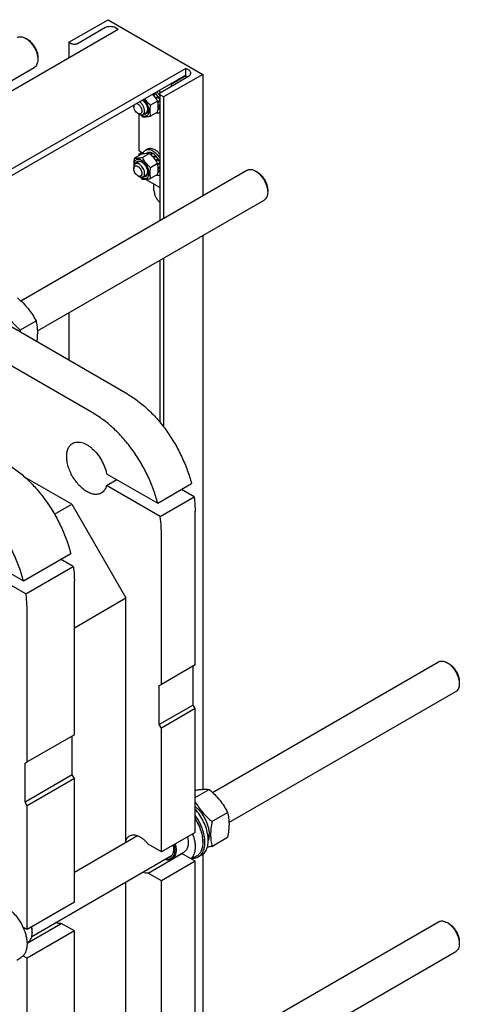
# Model space of a CAD drawing. Units: millimetres. Extents: x 0 to 6269, y -4 to 4433.
# Drawn here: x 5157 to 5617, y 2539 to 3569 of the extents above; entities that cross this region are included whole.
import ezdxf

# ---------------------------------------------------------------- set-up
doc = ezdxf.new("R2010")
doc.units = ezdxf.units.MM
doc.header["$LTSCALE"] = 344.776119
doc.layers.get('0').update_dxf_attribs({"linetype": 'CONTINUOUS'})

msp = doc.modelspace()

# ---------------------------------------------------------------- linework, layer by layer
at = {"color": 7, "linetype": 'Continuous'}
for p, q in [((5208.268, 3545.033), (5249.28, 3568.711)), ((5249.28, 3568.711), (5348.275, 3511.557)), ((5259.957, 3558.546), (5030.44, 3426.035)), ((5245.886, 3560.138), (5217.177, 3543.563)), ((5259.957, 3558.546), (5257.199, 3560.138)), ((5165.204, 3547.93), (5163.083, 3549.155)), ((5208.268, 3545.033), (5208.268, 3528.703)), ((5210.813, 3543.563), (5208.268, 3545.033)), ((5175.811, 3529.559), (5175.811, 3527.109)), ((5020.864, 3431.564), (5172.083, 3518.869)), ((5330.668, 3517.722), (5075.192, 3370.223)), ((5330.668, 3510.782), (5330.668, 3517.722)), ((5333.426, 3516.13), (5330.668, 3517.722)), ((5330.668, 3510.782), (5075.192, 3363.283)), ((5304.718, 3493.023), (5333.426, 3509.598)), ((5348.275, 3511.557), (5307.263, 3487.879)), ((5315.112, 3501.392), (5330.668, 3510.373)), ((5330.315, 3510.577), (5330.668, 3510.373)), ((5330.668, 3510.373), (5330.668, 3508.006)), ((5348.275, 3511.557), (5348.275, 3384.557)), ((5298.843, 3491.96), (5296.368, 3490.531)), ((5298.843, 3491.96), (5298.935, 3491.097)), ((5314.758, 3501.596), (5315.112, 3501.392)), ((5315.112, 3501.392), (5315.112, 3499.024)), ((5301.089, 3483.439), (5293.78, 3479.219)), ((5296.368, 3490.531), (5296.39, 3490.328)), ((5296.798, 3489.863), (5298.935, 3491.097)), ((5296.859, 3489.792), (5297.021, 3489.842)), ((5299.496, 3491.27), (5297.021, 3489.842)), ((5298.935, 3491.097), (5299.496, 3491.27)), ((5299.115, 3487.018), (5299.074, 3486.864)), ((5301.59, 3488.447), (5299.115, 3487.018)), ((5299.287, 3486.54), (5301.407, 3487.764)), ((5299.52, 3486.177), (5299.615, 3486.152)), ((5302.09, 3487.581), (5299.615, 3486.152)), ((5303.4, 3484.304), (5301.18, 3483.023)), ((5301.208, 3482.889), (5303.058, 3483.956)), ((5303.4, 3483.238), (5301.365, 3482.063)), ((5301.59, 3488.447), (5301.407, 3487.764)), ((5301.407, 3487.764), (5302.09, 3487.581)), ((5303.4, 3484.273), (5303.058, 3483.956)), ((5303.058, 3483.956), (5303.4, 3483.707)), ((5303.4, 3491.186), (5303.4, 3358.648)), ((5307.263, 3487.879), (5304.718, 3489.349)), ((5307.263, 3487.879), (5307.263, 3360.878)), ((5276.15, 3479.306), (5276.15, 3478.081)), ((5289.06, 3471.397), (5285.807, 3469.52)), ((5301.089, 3472.125), (5293.78, 3467.905)), ((5302.09, 3474.718), (5301.436, 3474.341)), ((5303.4, 3476.276), (5301.537, 3475.201)), ((5303.4, 3476.718), (5301.584, 3475.67)), ((5301.775, 3478.881), (5301.689, 3478.874)), ((5301.7, 3478.158), (5301.775, 3478.065)), ((5303.4, 3479.819), (5301.775, 3478.881)), ((5303.4, 3479.002), (5301.775, 3478.065)), ((5303.322, 3476.674), (5303.4, 3476.513)), ((5280.393, 3470.732), (5281.807, 3469.916)), ((5281.878, 3431.581), (5281.878, 3469.876)), ((5281.878, 3431.581), (5286.02, 3429.189)), ((5281.878, 3428.315), (5284.706, 3429.948)), ((5288.52, 3432.324), (5290.641, 3433.548)), ((5292.544, 3429.964), (5290.417, 3428.736)), ((5293.197, 3429.899), (5291.196, 3428.744)), ((5292.544, 3429.964), (5292.76, 3429.647)), ((5284.118, 3427.916), (5276.809, 3423.697)), ((5281.06, 3419.934), (5277.807, 3418.056)), ((5281.878, 3426.623), (5281.878, 3428.315)), ((5281.878, 3428.315), (5283.343, 3427.469)), ((5292.603, 3428.674), (5285.295, 3424.455)), ((5290.45, 3429.557), (5288.858, 3428.638)), ((5295.666, 3429.041), (5293.565, 3427.828)), ((5296.373, 3428.633), (5294.111, 3427.326)), ((5295.666, 3429.041), (5295.925, 3428.374)), ((5298.843, 3426.64), (5296.368, 3425.211)), ((5296.368, 3425.211), (5296.39, 3425.008)), ((5296.798, 3424.543), (5298.935, 3425.777)), ((5296.859, 3424.471), (5297.021, 3424.521)), ((5299.496, 3425.95), (5297.021, 3424.521)), ((5298.843, 3426.64), (5298.935, 3425.777)), ((5298.935, 3425.777), (5299.496, 3425.95)), ((5299.115, 3421.698), (5299.074, 3421.544)), ((5301.59, 3423.126), (5299.115, 3421.698)), ((5299.287, 3421.22), (5301.407, 3422.443)), ((5299.52, 3420.857), (5299.615, 3420.831)), ((5302.09, 3422.26), (5299.615, 3420.831)), ((5301.59, 3423.126), (5301.407, 3422.443)), ((5301.407, 3422.443), (5302.09, 3422.26)), ((5157.958, 3274.678), (5394.5, 3411.244)), ((5276.15, 3414.393), (5276.15, 3412.761)), ((5301.089, 3418.119), (5293.78, 3413.899)), ((5303.4, 3418.984), (5301.18, 3417.703)), ((5301.208, 3417.568), (5303.058, 3418.636)), ((5303.4, 3417.917), (5301.365, 3416.743)), ((5302.09, 3409.398), (5301.436, 3409.02)), ((5303.4, 3410.956), (5301.537, 3409.881)), ((5303.4, 3411.398), (5301.584, 3410.35)), ((5301.775, 3413.561), (5301.689, 3413.553)), ((5301.7, 3412.838), (5301.775, 3412.745)), ((5303.4, 3414.499), (5301.775, 3413.561)), ((5303.4, 3413.682), (5301.775, 3412.745)), ((5303.4, 3418.953), (5303.058, 3418.636)), ((5303.058, 3418.636), (5303.4, 3418.387)), ((5303.322, 3411.353), (5303.4, 3411.192)), ((5405.621, 3409.128), (5403.5, 3410.353)), ((5280.393, 3405.412), (5281.807, 3404.596)), ((5289.06, 3406.077), (5285.807, 3404.199)), ((5303.4, 3393.027), (5288.207, 3401.798)), ((5301.089, 3406.805), (5293.78, 3402.585)), ((5297.293, 3390.429), (5297.293, 3396.553)), ((5416.228, 3390.757), (5416.228, 3388.307)), ((5175.286, 3243.113), (5412.5, 3380.067)), ((5348.275, 3342.987), (5348.275, 2763.68)), ((5303.4, 3317.079), (5303.4, 3147.734)), ((5307.263, 3319.309), (5307.263, 3142.891)), ((5269.647, 3177.124), (5130.7, 3257.344)), ((5208.268, 3262.155), (5208.268, 3212.561)), ((5157.494, 3244.136), (5173.909, 3253.612)), ((5234.292, 3156.712), (5095.345, 3236.931)), ((5211.311, 3061.793), (5162.592, 3089.921)), ((5247.76, 3093.822), (5301.164, 3062.99)), ((5247.76, 3081.575), (5258.367, 3087.699)), ((5303.912, 3049.157), (5247.76, 3081.575)), ((5301.164, 3062.99), (5336.519, 3083.403)), ((5303.912, 3049.157), (5339.267, 3069.569)), ((5339.267, 3069.569), (5325.913, 3077.279)), ((5193.287, 3051.387), (5211.311, 3061.793)), ((5211.311, 3061.793), (5267.88, 2963.814)), ((5340.358, 2893.799), (5340.358, 3054.65)), ((5305.003, 2873.387), (5305.003, 3034.238)), ((5107.259, 3012.704), (5160.663, 2981.872)), ((5160.663, 2981.872), (5210.16, 3010.449)), ((5163.41, 2968.039), (5107.259, 3000.457)), ((5212.907, 2996.616), (5199.553, 3004.326)), ((5163.41, 2968.039), (5212.907, 2996.616)), ((5213.999, 2820.846), (5213.999, 2981.697)), ((5213.999, 2932.706), (5267.88, 2963.814)), ((5267.88, 2708.213), (5267.88, 2963.814)), ((5164.501, 2792.269), (5164.501, 2953.12)), ((5358.424, 2760.488), (5594.966, 2897.055)), ((5606.087, 2894.939), (5603.966, 2896.163)), ((5340.358, 2893.799), (5305.003, 2873.387)), ((5338.237, 2851.749), (5338.237, 2892.574)), ((5616.694, 2876.568), (5616.694, 2874.117)), ((5302.882, 2872.162), (5305.003, 2873.387)), ((5302.882, 2831.337), (5302.882, 2872.162)), ((5375.752, 2728.923), (5612.966, 2865.878)), ((5338.237, 2851.749), (5302.882, 2831.337)), ((5340.358, 2848.075), (5305.003, 2827.663)), ((5340.358, 2848.075), (5338.237, 2851.749)), ((5340.358, 2718.659), (5340.358, 2848.075)), ((5305.003, 2827.663), (5302.882, 2831.337)), ((5305.003, 2698.247), (5305.003, 2827.663)), ((5213.999, 2820.846), (5164.501, 2792.269)), ((5211.877, 2778.796), (5211.877, 2819.621)), ((5162.38, 2791.044), (5164.501, 2792.269)), ((5162.38, 2750.219), (5162.38, 2791.044)), ((5211.877, 2778.796), (5162.38, 2750.219)), ((5213.999, 2775.122), (5164.501, 2746.545)), ((5213.999, 2775.122), (5211.877, 2778.796)), ((5213.999, 2645.706), (5213.999, 2775.122)), ((5340.358, 2755.201), (5354.929, 2763.613)), ((5164.501, 2746.545), (5162.38, 2750.219)), ((5164.501, 2617.129), (5164.501, 2746.545)), ((5357.96, 2729.946), (5374.375, 2739.423)), ((5213.999, 2677.105), (5280.052, 2715.241)), ((5340.358, 2718.659), (5305.003, 2698.247)), ((5348.419, 2709.515), (5348.419, 2708.208)), ((5353.911, 2716.141), (5355.017, 2715.503)), ((5357.96, 2704.019), (5374.375, 2713.496)), ((5305.003, 2698.247), (5291.148, 2706.246)), ((5169.601, 2609.903), (5315.785, 2694.302)), ((5291.148, 2676.036), (5326.503, 2696.448)), ((5340.358, 2688.449), (5305.003, 2668.037)), ((5328.709, 2698.011), (5315.981, 2690.662)), ((5340.358, 2688.449), (5326.503, 2696.448)), ((5341.895, 2693.788), (5336.503, 2690.675)), ((5340.358, 2446.764), (5340.358, 2688.449)), ((5347.312, 2695.183), (5343.776, 2693.142)), ((5348.275, 2695.811), (5348.275, 2491.785)), ((5305.003, 2668.037), (5291.148, 2676.036)), ((5305.003, 2426.352), (5305.003, 2668.037)), ((5267.88, 2436.317), (5267.88, 2666.644)), ((5213.999, 2645.706), (5164.501, 2617.129)), ((5164.501, 2617.129), (5160.255, 2619.58)), ((5164.488, 2602.909), (5200.143, 2623.495)), ((5213.999, 2615.495), (5200.143, 2623.495)), ((5358.424, 2488.593), (5594.966, 2625.16)), ((5606.087, 2623.043), (5603.966, 2624.268)), ((5213.999, 2615.495), (5164.501, 2586.918)), ((5169.981, 2614.373), (5169.981, 2613.557)), ((5213.999, 2373.811), (5213.999, 2615.495)), ((5164.477, 2603.192), (5165.58, 2603.829)), ((5616.694, 2604.672), (5616.694, 2602.222)), ((5153.699, 2585.134), (5157.977, 2587.603)), ((5164.501, 2586.918), (5160.255, 2589.37)), ((5164.501, 2345.234), (5164.501, 2586.918)), ((5375.752, 2457.028), (5612.966, 2593.983))]:
    msp.add_line(p, q, dxfattribs=at)
for centre, radius, start, end in [((5287.24, 3480.341), 16.42, 45.038162, 46.444309), ((5284.854, 3478.47), 23.858, 36.240997, 42.284916), ((5284.765, 3478.912), 16.42, 45.038162, 46.444311), ((5282.023, 3476.567), 20.034, 25.953823, 28.582053), ((5289.761, 3478.295), 10.809, 237.662495, 239.979931), ((5282.023, 3411.247), 20.034, 25.953823, 28.582053), ((5289.761, 3412.975), 10.809, 237.662495, 239.979931), ((5273.115, 3223.214), 117.498, 169.743524, 170.761578), ((5331.461, 2716.586), 23.074, 358.021534, 359.131258), ((5325.107, 2704.878), 8.545, 275.087434, 279.402757), ((5149.363, 2613.554), 20.618, 0.006929, 2.272939)]:
    msp.add_arc(centre, radius, start, end, dxfattribs=at)
for centre, start_param, end_param in [((5336.469, 2727.028), -1.2663187, -1.23941155), ((5334.526, 2725.906), -1.22589026, -1.20130709)]:
    msp.add_ellipse(centre, major_axis=(54.262, 4.088), ratio=0.23477554, start_param=start_param, end_param=end_param, dxfattribs=at)
for points, knots in [([(5257.199, 3560.138), (5256.396, 3560.602), (5254.529, 3561.278), (5251.543, 3561.603), (5248.556, 3561.278), (5246.689, 3560.602), (5245.886, 3560.138)], [0, 0, 0, 0, 0.23721858, 0.50000053, 0.76278219, 1, 1, 1, 1]), ([(5154.083, 3550.046), (5154.378, 3550.217), (5155.004, 3550.51), (5156.38, 3550.891), (5158.308, 3550.942), (5160.721, 3550.358), (5162.293, 3549.611), (5163.083, 3549.155)], [0, 0, 0, 0, 0.10815948, 0.21835786, 0.45135195, 0.71039362, 1, 1, 1, 1]), ([(5163.083, 3549.155), (5163.955, 3548.652), (5165.675, 3547.445), (5168.043, 3545.23), (5170.226, 3542.611), (5172.14, 3539.687), (5173.715, 3536.567), (5174.892, 3533.367), (5175.626, 3530.209), (5175.811, 3528.115), (5175.811, 3527.109)], [0, 0, 0, 0, 0.11414476, 0.23731787, 0.36696954, 0.49999579, 0.63302187, 0.76267303, 0.88584532, 1, 1, 1, 1]), ([(5165.205, 3547.93), (5165.931, 3547.511), (5167.365, 3546.505), (5169.338, 3544.659), (5171.157, 3542.477), (5172.752, 3540.04), (5174.064, 3537.44), (5175.045, 3534.774), (5175.657, 3532.142), (5175.811, 3530.397), (5175.811, 3529.559)], [0, 0, 0, 0, 0.11416698, 0.23733703, 0.36698543, 0.50000833, 0.63303107, 0.76267899, 0.8858482, 1, 1, 1, 1]), ([(5217.177, 3543.563), (5216.726, 3543.303), (5215.675, 3542.922), (5213.995, 3542.74), (5212.316, 3542.922), (5211.265, 3543.303), (5210.813, 3543.563)], [0, 0, 0, 0, 0.23721781, 0.49999947, 0.76278142, 1, 1, 1, 1]), ([(5175.811, 3527.109), (5175.811, 3526.196), (5175.672, 3524.462), (5174.971, 3522.08), (5173.963, 3520.437), (5172.945, 3519.436), (5172.378, 3519.04), (5172.083, 3518.869)], [0, 0, 0, 0, 0.28957728, 0.54862956, 0.78163318, 0.89183608, 1, 1, 1, 1]), ([(5335.769, 3512.864), (5335.769, 3513.168), (5335.657, 3513.804), (5335.175, 3514.688), (5334.414, 3515.489), (5333.777, 3515.927), (5333.426, 3516.13)], [0, 0, 0, 0, 0.2177709, 0.45094938, 0.71019923, 1, 1, 1, 1]), ([(5333.426, 3509.598), (5333.777, 3509.801), (5334.414, 3510.239), (5335.175, 3511.039), (5335.657, 3511.924), (5335.769, 3512.559), (5335.769, 3512.864)], [0, 0, 0, 0, 0.28980029, 0.54904997, 0.78222864, 1, 1, 1, 1]), ([(5300.384, 3493.297), (5300.665, 3492.989), (5301.775, 3491.7), (5302.748, 3490.294), (5303.4, 3489.189)], [0, 0, 0, 0, 0.24548934, 1, 1, 1, 1]), ([(5303.4, 3491.186), (5303.4, 3491.357), (5303.463, 3491.715), (5303.734, 3492.212), (5304.162, 3492.662), (5304.52, 3492.909), (5304.718, 3493.023)], [0, 0, 0, 0, 0.21777136, 0.45095003, 0.71019971, 1, 1, 1, 1]), ([(5287.464, 3473.182), (5287.464, 3474.071), (5287.143, 3475.947), (5286.013, 3478.603), (5284.346, 3480.985), (5282.913, 3482.276), (5282.149, 3482.77)], [0, 0, 0, 0, 0.23549222, 0.4963109, 0.75912364, 1, 1, 1, 1]), ([(5284.353, 3468.936), (5284.794, 3468.681), (5285.673, 3468.256), (5287.022, 3467.889), (5288.301, 3467.843), (5289.466, 3468.131), (5290.465, 3468.753), (5291.25, 3469.678), (5291.798, 3470.859), (5292.104, 3472.252), (5292.164, 3473.816), (5291.91, 3476.135), (5290.98, 3479.133), (5289.13, 3482.478), (5287.449, 3484.445), (5286.519, 3485.293)], [0, 0, 0, 0, 0.06122062, 0.11656464, 0.16667205, 0.21316004, 0.25852844, 0.30559466, 0.35670343, 0.41326104, 0.47571942, 0.54376501, 0.69249654, 0.84891657, 1, 1, 1, 1]), ([(5285.336, 3484.61), (5286.122, 3484.014), (5287.581, 3482.557), (5289.271, 3479.968), (5290.401, 3477.147), (5290.717, 3475.177), (5290.717, 3474.243)], [0, 0, 0, 0, 0.24617206, 0.50890303, 0.76686951, 1, 1, 1, 1]), ([(5293.78, 3479.219), (5292.615, 3480.218), (5290.934, 3481.789), (5288.933, 3484.088), (5288.029, 3485.3), (5287.602, 3485.918)], [0, 0, 0, 0, 0.50398382, 0.75339666, 1, 1, 1, 1]), ([(5301.089, 3483.439), (5300.407, 3484.744), (5299.278, 3486.667), (5297.5, 3489.063), (5296.511, 3490.206), (5295.994, 3490.763)], [0, 0, 0, 0, 0.49367803, 0.74539374, 1, 1, 1, 1]), ([(5299.115, 3487.018), (5298.96, 3487.271), (5298.326, 3488.258), (5297.606, 3489.19), (5297.021, 3489.842)], [0, 0, 0, 0, 0.25341299, 1, 1, 1, 1]), ([(5301.59, 3488.447), (5301.435, 3488.7), (5300.801, 3489.687), (5300.081, 3490.619), (5299.496, 3491.27)], [0, 0, 0, 0, 0.25341299, 1, 1, 1, 1]), ([(5301.089, 3472.125), (5301.272, 3473.142), (5301.576, 3475.137), (5301.758, 3478.072), (5301.596, 3480.839), (5301.281, 3482.598), (5301.089, 3483.439)], [0, 0, 0, 0, 0.27202873, 0.53071378, 0.77282521, 1, 1, 1, 1]), ([(5303.4, 3484.619), (5303.313, 3484.871), (5302.939, 3485.884), (5302.479, 3486.866), (5302.09, 3487.581)], [0, 0, 0, 0, 0.24646419, 1, 1, 1, 1]), ([(5304.718, 3489.349), (5304.52, 3489.463), (5304.162, 3489.71), (5303.734, 3490.16), (5303.463, 3490.657), (5303.4, 3491.015), (5303.4, 3491.186)], [0, 0, 0, 0, 0.28980077, 0.54905062, 0.7822291, 1, 1, 1, 1]), ([(5276.15, 3478.081), (5276.15, 3478.2), (5276.165, 3478.65), (5276.239, 3479.1), (5276.338, 3479.414)], [0, 0, 0, 0, 0.26599468, 1, 1, 1, 1]), ([(5280.393, 3470.732), (5279.791, 3471.08), (5278.651, 3472.039), (5277.32, 3473.857), (5276.411, 3475.918), (5276.15, 3477.385), (5276.15, 3478.081)], [0, 0, 0, 0, 0.23721911, 0.5, 0.76278088, 1, 1, 1, 1]), ([(5279.144, 3481.034), (5279.481, 3480.96), (5280.176, 3480.693), (5281.157, 3480.054), (5282.096, 3479.183), (5283.231, 3477.769), (5284.08, 3476.131), (5284.547, 3474.425), (5284.636, 3473.584), (5284.636, 3473.182)], [0, 0, 0, 0, 0.10200062, 0.21737114, 0.34416395, 0.47873339, 0.75178129, 0.88116151, 1, 1, 1, 1]), ([(5284.636, 3473.182), (5284.636, 3472.878), (5284.59, 3472.3), (5284.355, 3471.505), (5283.961, 3470.86), (5283.413, 3470.4), (5282.741, 3470.156), (5281.985, 3470.137), (5281.18, 3470.331), (5280.656, 3470.58), (5280.393, 3470.732)], [0, 0, 0, 0, 0.1448992, 0.2745236, 0.39111297, 0.49999904, 0.6088853, 0.72547512, 0.85510015, 1, 1, 1, 1]), ([(5285.807, 3469.52), (5286.071, 3469.672), (5286.565, 3470.087), (5287.09, 3470.946), (5287.403, 3472.005), (5287.464, 3472.776), (5287.464, 3473.182)], [0, 0, 0, 0, 0.21777256, 0.45095185, 0.71020119, 1, 1, 1, 1]), ([(5290.717, 3474.243), (5290.717, 3473.873), (5290.671, 3473.162), (5290.442, 3472.164), (5290.06, 3471.302), (5289.529, 3470.6), (5288.859, 3470.082), (5288.072, 3469.769), (5287.197, 3469.667), (5286.597, 3469.735), (5286.293, 3469.799)], [0, 0, 0, 0, 0.15091802, 0.28907575, 0.41538385, 0.53236069, 0.644168, 0.75607057, 0.87331142, 1, 1, 1, 1]), ([(5289.06, 3471.397), (5289.303, 3471.538), (5289.76, 3471.911), (5290.267, 3472.675), (5290.595, 3473.617), (5290.686, 3474.306), (5290.706, 3474.668)], [0, 0, 0, 0, 0.22117297, 0.45582749, 0.71381116, 1, 1, 1, 1]), ([(5293.78, 3467.905), (5293.588, 3468.747), (5293.272, 3470.505), (5293.111, 3473.272), (5293.292, 3476.208), (5293.596, 3478.202), (5293.78, 3479.219)], [0, 0, 0, 0, 0.22717479, 0.46928622, 0.72797127, 1, 1, 1, 1]), ([(5303.4, 3471.596), (5303.112, 3471.44), (5302.493, 3471.181), (5301.125, 3470.895), (5300.04, 3470.966), (5299.328, 3471.107)], [0, 0, 0, 0, 0.23575558, 0.47813245, 1, 1, 1, 1]), ([(5301.775, 3478.881), (5301.769, 3479.05), (5301.729, 3479.748), (5301.63, 3480.442), (5301.528, 3480.962)], [0, 0, 0, 0, 0.24186971, 1, 1, 1, 1]), ([(5301.675, 3476.994), (5301.688, 3477.08), (5301.737, 3477.435), (5301.765, 3477.794), (5301.775, 3478.065)], [0, 0, 0, 0, 0.24394701, 1, 1, 1, 1]), ([(5302.09, 3474.718), (5302.354, 3474.898), (5302.851, 3475.336), (5303.234, 3475.875), (5303.4, 3476.166)], [0, 0, 0, 0, 0.48824715, 1, 1, 1, 1]), ([(5281.807, 3469.916), (5282.158, 3469.713), (5282.856, 3469.381), (5283.93, 3469.122), (5284.937, 3469.147), (5285.543, 3469.367), (5285.807, 3469.52)], [0, 0, 0, 0, 0.28979928, 0.5490488, 0.7822279, 1, 1, 1, 1]), ([(5282.807, 3469.441), (5283.006, 3469.242), (5283.813, 3468.453), (5284.652, 3467.699), (5285.295, 3467.147)], [0, 0, 0, 0, 0.24940645, 1, 1, 1, 1]), ([(5285.295, 3467.147), (5285.845, 3467.098), (5287.058, 3467.048), (5289.042, 3467.157), (5291.319, 3467.453), (5292.931, 3467.742), (5293.78, 3467.905)], [0, 0, 0, 0, 0.19418958, 0.42529413, 0.69652961, 1, 1, 1, 1]), ([(5285.722, 3428.21), (5285.832, 3428.664), (5286.11, 3429.526), (5286.731, 3430.687), (5287.53, 3431.641), (5288.179, 3432.127), (5288.52, 3432.324)], [0, 0, 0, 0, 0.27441438, 0.52904167, 0.76861945, 1, 1, 1, 1]), ([(5288.52, 3432.324), (5289.015, 3432.609), (5290.152, 3433.022), (5292.04, 3433.07), (5294.052, 3432.584), (5295.362, 3431.961), (5296.02, 3431.581)], [0, 0, 0, 0, 0.21777352, 0.45095321, 0.71020219, 1, 1, 1, 1]), ([(5292.544, 3429.964), (5292.176, 3429.979), (5291.454, 3429.933), (5290.764, 3429.709), (5290.45, 3429.557)], [0, 0, 0, 0, 0.51345916, 1, 1, 1, 1]), ([(5290.641, 3433.548), (5291.136, 3433.834), (5292.273, 3434.247), (5294.161, 3434.294), (5296.174, 3433.809), (5297.483, 3433.186), (5298.141, 3432.806)], [0, 0, 0, 0, 0.21777352, 0.4509532, 0.71020217, 1, 1, 1, 1]), ([(5295.666, 3429.041), (5295.46, 3429.15), (5294.675, 3429.531), (5293.83, 3429.801), (5293.197, 3429.899)], [0, 0, 0, 0, 0.26685466, 1, 1, 1, 1]), ([(5296.02, 3431.581), (5296.731, 3431.17), (5298.136, 3430.189), (5300.772, 3427.742), (5302.443, 3425.492), (5303.4, 3423.869)], [0, 0, 0, 0, 0.22863478, 0.47506855, 1, 1, 1, 1]), ([(5298.141, 3432.806), (5299.113, 3432.245), (5301.011, 3430.831), (5302.628, 3429.112), (5303.4, 3428.158)], [0, 0, 0, 0, 0.47749406, 1, 1, 1, 1]), ([(5276.809, 3423.697), (5276.562, 3422.331), (5276.272, 3420.3), (5276.171, 3417.625), (5276.227, 3416.338), (5276.281, 3415.711)], [0, 0, 0, 0, 0.51900326, 0.76499128, 1, 1, 1, 1]), ([(5284.353, 3421.579), (5283.856, 3421.866), (5282.868, 3422.333), (5281.35, 3422.684), (5279.929, 3422.617), (5278.676, 3422.109), (5277.677, 3421.184), (5276.982, 3419.911), (5276.601, 3418.36), (5276.56, 3417.239), (5276.583, 3416.651)], [0, 0, 0, 0, 0.14366817, 0.27173598, 0.3867131, 0.4944616, 0.60323431, 0.7209169, 0.8525862, 1, 1, 1, 1]), ([(5285.295, 3424.455), (5284.446, 3424.291), (5282.834, 3424.003), (5280.556, 3423.706), (5278.573, 3423.598), (5277.36, 3423.647), (5276.809, 3423.697)], [0, 0, 0, 0, 0.30347039, 0.57470587, 0.80581042, 1, 1, 1, 1]), ([(5278.291, 3418.336), (5278.389, 3418.631), (5278.629, 3419.185), (5279.155, 3419.893), (5279.82, 3420.417), (5280.604, 3420.738), (5281.477, 3420.848), (5282.415, 3420.748), (5283.394, 3420.446), (5284.032, 3420.131), (5284.353, 3419.946)], [0, 0, 0, 0, 0.12669374, 0.24393742, 0.35584043, 0.46764631, 0.58462086, 0.71092671, 0.84908289, 1, 1, 1, 1]), ([(5284.718, 3419.723), (5284.393, 3419.888), (5283.75, 3420.153), (5282.771, 3420.34), (5281.855, 3420.283), (5281.303, 3420.074), (5281.06, 3419.934)], [0, 0, 0, 0, 0.2862087, 0.54419892, 0.77884528, 1, 1, 1, 1]), ([(5292.603, 3428.674), (5292.052, 3428.724), (5290.84, 3428.773), (5288.856, 3428.665), (5286.579, 3428.369), (5284.967, 3428.08), (5284.118, 3427.916)], [0, 0, 0, 0, 0.19418958, 0.42529413, 0.69652961, 1, 1, 1, 1]), ([(5284.353, 3403.616), (5284.836, 3403.337), (5285.796, 3402.88), (5287.271, 3402.524), (5288.657, 3402.559), (5289.89, 3403.006), (5290.894, 3403.851), (5291.617, 3405.033), (5292.047, 3406.489), (5292.18, 3408.165), (5292.018, 3410.001), (5291.407, 3412.628), (5289.986, 3415.85), (5287.906, 3418.691), (5285.937, 3420.534), (5284.885, 3421.271), (5284.353, 3421.579)], [0, 0, 0, 0, 0.06041044, 0.11445269, 0.16306058, 0.20845699, 0.25385356, 0.30246185, 0.35650463, 0.41691564, 0.483537, 0.55542067, 0.70845845, 0.86149589, 0.93337916, 1, 1, 1, 1]), ([(5284.353, 3419.946), (5284.789, 3419.694), (5285.649, 3419.091), (5287.26, 3417.583), (5288.962, 3415.258), (5290.124, 3412.622), (5290.625, 3410.473), (5290.717, 3409.426), (5290.717, 3408.923)], [0, 0, 0, 0, 0.11425684, 0.23753837, 0.5000001, 0.76246182, 0.88574335, 1, 1, 1, 1]), ([(5293.78, 3413.899), (5292.9, 3414.654), (5291.195, 3416.213), (5288.886, 3418.767), (5286.916, 3421.527), (5285.807, 3423.473), (5285.295, 3424.455)], [0, 0, 0, 0, 0.2552064, 0.5078583, 0.7562731, 1, 1, 1, 1]), ([(5301.089, 3418.119), (5300.576, 3419.1), (5299.468, 3421.046), (5297.497, 3423.806), (5295.188, 3426.36), (5293.483, 3427.92), (5292.603, 3428.674)], [0, 0, 0, 0, 0.2437269, 0.4921417, 0.7447936, 1, 1, 1, 1]), ([(5296.368, 3425.211), (5296.275, 3425.304), (5295.905, 3425.665), (5295.518, 3426.008), (5295.219, 3426.251)], [0, 0, 0, 0, 0.25452694, 1, 1, 1, 1]), ([(5298.843, 3426.64), (5298.647, 3426.835), (5297.88, 3427.564), (5297.037, 3428.217), (5296.373, 3428.633)], [0, 0, 0, 0, 0.26097682, 1, 1, 1, 1]), ([(5299.115, 3421.698), (5298.96, 3421.951), (5298.326, 3422.938), (5297.606, 3423.87), (5297.021, 3424.521)], [0, 0, 0, 0, 0.25341299, 1, 1, 1, 1]), ([(5301.59, 3423.126), (5301.435, 3423.38), (5300.801, 3424.367), (5300.081, 3425.298), (5299.496, 3425.95)], [0, 0, 0, 0, 0.25341299, 1, 1, 1, 1]), ([(5303.4, 3419.299), (5303.313, 3419.55), (5302.939, 3420.564), (5302.479, 3421.546), (5302.09, 3422.26)], [0, 0, 0, 0, 0.24646419, 1, 1, 1, 1]), ([(5277.807, 3418.056), (5277.543, 3417.903), (5277.049, 3417.488), (5276.524, 3416.629), (5276.211, 3415.57), (5276.15, 3414.799), (5276.15, 3414.393)], [0, 0, 0, 0, 0.21777256, 0.45095185, 0.71020119, 1, 1, 1, 1]), ([(5276.15, 3412.761), (5276.15, 3413.065), (5276.196, 3413.643), (5276.43, 3414.437), (5276.825, 3415.082), (5277.373, 3415.542), (5278.045, 3415.786), (5278.801, 3415.806), (5279.606, 3415.611), (5280.434, 3415.217), (5281.257, 3414.64), (5282.331, 3413.635), (5283.466, 3412.084), (5284.375, 3410.024), (5284.636, 3408.557), (5284.636, 3407.862)], [0, 0, 0, 0, 0.06043241, 0.11449434, 0.16311985, 0.2085325, 0.253945, 0.30257011, 0.3566315, 0.41706334, 0.48370779, 0.55561652, 0.70870818, 0.86180018, 1, 1, 1, 1]), ([(5280.393, 3405.412), (5279.791, 3405.76), (5278.651, 3406.719), (5277.32, 3408.537), (5276.411, 3410.598), (5276.15, 3412.065), (5276.15, 3412.76)], [0, 0, 0, 0, 0.23721911, 0.5, 0.76278088, 1, 1, 1, 1]), ([(5287.464, 3407.862), (5287.464, 3408.545), (5287.273, 3409.983), (5286.559, 3412.094), (5285.459, 3414.128), (5284.06, 3415.917), (5282.479, 3417.318), (5281.047, 3418.101), (5279.928, 3418.399), (5279.157, 3418.456), (5278.439, 3418.35), (5278.004, 3418.17), (5277.807, 3418.056)], [0, 0, 0, 0, 0.12868024, 0.27027317, 0.41742878, 0.5617751, 0.69544575, 0.81271092, 0.86467577, 0.91250987, 0.95713965, 1, 1, 1, 1]), ([(5289.06, 3406.077), (5289.303, 3406.218), (5289.76, 3406.591), (5290.267, 3407.355), (5290.595, 3408.296), (5290.686, 3408.985), (5290.706, 3409.348)], [0, 0, 0, 0, 0.22117297, 0.45582749, 0.71381116, 1, 1, 1, 1]), ([(5293.78, 3402.585), (5293.588, 3403.426), (5293.272, 3405.185), (5293.111, 3407.952), (5293.292, 3410.888), (5293.596, 3412.882), (5293.78, 3413.899)], [0, 0, 0, 0, 0.22717479, 0.46928622, 0.72797127, 1, 1, 1, 1]), ([(5301.089, 3406.805), (5301.272, 3407.822), (5301.576, 3409.816), (5301.758, 3412.752), (5301.596, 3415.519), (5301.281, 3417.277), (5301.089, 3418.119)], [0, 0, 0, 0, 0.27202873, 0.53071378, 0.77282521, 1, 1, 1, 1]), ([(5301.775, 3413.561), (5301.769, 3413.73), (5301.729, 3414.428), (5301.63, 3415.122), (5301.528, 3415.642)], [0, 0, 0, 0, 0.24186971, 1, 1, 1, 1]), ([(5301.675, 3411.673), (5301.688, 3411.76), (5301.737, 3412.115), (5301.765, 3412.474), (5301.775, 3412.745)], [0, 0, 0, 0, 0.24394701, 1, 1, 1, 1]), ([(5302.09, 3409.398), (5302.354, 3409.578), (5302.851, 3410.016), (5303.234, 3410.555), (5303.4, 3410.846)], [0, 0, 0, 0, 0.48824715, 1, 1, 1, 1]), ([(5394.5, 3411.244), (5394.795, 3411.415), (5395.422, 3411.708), (5396.798, 3412.089), (5398.725, 3412.14), (5401.138, 3411.556), (5402.71, 3410.81), (5403.5, 3410.353)], [0, 0, 0, 0, 0.10815948, 0.21835786, 0.45135195, 0.71039362, 1, 1, 1, 1]), ([(5403.501, 3410.353), (5404.372, 3409.85), (5406.092, 3408.643), (5408.461, 3406.428), (5410.643, 3403.809), (5412.557, 3400.885), (5414.132, 3397.765), (5415.309, 3394.565), (5416.044, 3391.407), (5416.228, 3389.313), (5416.228, 3388.307)], [0, 0, 0, 0, 0.11414476, 0.23731787, 0.36696954, 0.49999579, 0.63302187, 0.76267303, 0.88584532, 1, 1, 1, 1]), ([(5405.622, 3409.128), (5406.348, 3408.709), (5407.782, 3407.703), (5409.755, 3405.857), (5411.574, 3403.675), (5413.169, 3401.238), (5414.482, 3398.638), (5415.462, 3395.972), (5416.075, 3393.34), (5416.228, 3391.595), (5416.228, 3390.757)], [0, 0, 0, 0, 0.11416698, 0.23733703, 0.36698543, 0.50000833, 0.63303107, 0.76267899, 0.8858482, 1, 1, 1, 1]), ([(5284.636, 3407.862), (5284.636, 3407.558), (5284.59, 3406.979), (5284.355, 3406.185), (5283.961, 3405.54), (5283.413, 3405.08), (5282.741, 3404.836), (5281.985, 3404.817), (5281.18, 3405.011), (5280.656, 3405.26), (5280.393, 3405.412)], [0, 0, 0, 0, 0.1448992, 0.2745236, 0.39111297, 0.49999904, 0.6088853, 0.72547512, 0.85510015, 1, 1, 1, 1]), ([(5281.807, 3404.596), (5282.158, 3404.393), (5282.856, 3404.06), (5283.93, 3403.802), (5284.937, 3403.827), (5285.543, 3404.047), (5285.807, 3404.199)], [0, 0, 0, 0, 0.28979928, 0.5490488, 0.7822279, 1, 1, 1, 1]), ([(5282.807, 3404.121), (5283.006, 3403.922), (5283.813, 3403.133), (5284.652, 3402.378), (5285.295, 3401.827)], [0, 0, 0, 0, 0.24940645, 1, 1, 1, 1]), ([(5285.295, 3401.827), (5285.845, 3401.777), (5287.058, 3401.728), (5289.042, 3401.836), (5291.319, 3402.133), (5292.931, 3402.422), (5293.78, 3402.585)], [0, 0, 0, 0, 0.19418958, 0.42529413, 0.69652961, 1, 1, 1, 1]), ([(5285.807, 3404.199), (5286.071, 3404.352), (5286.565, 3404.767), (5287.09, 3405.626), (5287.403, 3406.685), (5287.464, 3407.456), (5287.464, 3407.862)], [0, 0, 0, 0, 0.21777256, 0.45095185, 0.71020119, 1, 1, 1, 1]), ([(5290.717, 3408.923), (5290.717, 3408.553), (5290.671, 3407.842), (5290.442, 3406.844), (5290.06, 3405.982), (5289.529, 3405.28), (5288.859, 3404.762), (5288.072, 3404.449), (5287.197, 3404.347), (5286.597, 3404.415), (5286.293, 3404.478)], [0, 0, 0, 0, 0.15091802, 0.28907575, 0.41538385, 0.53236069, 0.644168, 0.75607057, 0.87331142, 1, 1, 1, 1]), ([(5303.4, 3406.276), (5303.112, 3406.12), (5302.493, 3405.861), (5301.125, 3405.575), (5300.04, 3405.646), (5299.328, 3405.787)], [0, 0, 0, 0, 0.23575558, 0.47813245, 1, 1, 1, 1]), ([(5297.293, 3390.429), (5297.293, 3389.303), (5297.637, 3386.932), (5298.901, 3383.487), (5300.822, 3380.237), (5302.49, 3378.33), (5303.399, 3377.498)], [0, 0, 0, 0, 0.23058786, 0.48511513, 0.747513, 1, 1, 1, 1]), ([(5416.228, 3388.307), (5416.228, 3387.395), (5416.09, 3385.66), (5415.388, 3383.278), (5414.38, 3381.635), (5413.362, 3380.634), (5412.795, 3380.238), (5412.5, 3380.067)], [0, 0, 0, 0, 0.28957728, 0.54862956, 0.78163318, 0.89183608, 1, 1, 1, 1]), ([(5154.463, 3277.803), (5156.481, 3276.073), (5160.387, 3272.5), (5165.678, 3266.646), (5170.194, 3260.321), (5172.734, 3255.862), (5173.909, 3253.612)], [0, 0, 0, 0, 0.25520651, 0.5078583, 0.75627299, 1, 1, 1, 1]), ([(5138.049, 3268.326), (5139.224, 3266.076), (5141.764, 3261.617), (5146.28, 3255.292), (5151.571, 3249.439), (5155.477, 3245.866), (5157.494, 3244.136)], [0, 0, 0, 0, 0.24372701, 0.4921417, 0.74479349, 1, 1, 1, 1]), ([(5173.909, 3253.612), (5174.281, 3251.986), (5174.913, 3248.612), (5175.374, 3243.333), (5175.278, 3237.743), (5174.872, 3233.938), (5174.603, 3231.997)], [0, 0, 0, 0, 0.23015682, 0.47272629, 0.72973364, 1, 1, 1, 1]), ([(5269.647, 3177.124), (5273.434, 3174.938), (5280.952, 3169.876), (5291.554, 3160.8), (5301.638, 3150.184), (5310.965, 3138.279), (5319.318, 3125.364), (5326.5, 3111.744), (5332.34, 3097.741), (5335.308, 3088.173), (5336.519, 3083.403)], [0, 0, 0, 0, 0.11130649, 0.22996497, 0.35456363, 0.48335184, 0.61436099, 0.74551291, 0.87472247, 1, 1, 1, 1]), ([(5301.164, 3062.99), (5299.953, 3067.761), (5296.984, 3077.329), (5291.145, 3091.332), (5283.963, 3104.952), (5275.61, 3117.867), (5266.283, 3129.772), (5256.199, 3140.388), (5245.597, 3149.464), (5238.079, 3154.526), (5234.292, 3156.712)], [0, 0, 0, 0, 0.12527753, 0.25448709, 0.38563901, 0.51664816, 0.64543637, 0.77003503, 0.88869351, 1, 1, 1, 1]), ([(5242.221, 3073.576), (5241.729, 3073.292), (5240.685, 3072.803), (5238.995, 3072.336), (5237.193, 3072.135), (5234.6, 3072.225), (5231.154, 3073.056), (5227.017, 3075.025), (5222.901, 3077.91), (5218.953, 3081.604), (5215.316, 3085.968), (5212.126, 3090.842), (5209.5, 3096.042), (5207.539, 3101.373), (5206.314, 3106.639), (5205.874, 3111.646), (5206.237, 3116.214), (5207.241, 3119.614), (5208.459, 3121.905), (5209.534, 3123.364), (5210.783, 3124.594), (5211.729, 3125.254), (5212.221, 3125.538)], [0, 0, 0, 0, 0.02253986, 0.04550465, 0.06928091, 0.09418825, 0.14817171, 0.20851642, 0.27506471, 0.34686962, 0.42245119, 0.5, 0.57754882, 0.65313038, 0.7249353, 0.79148359, 0.85182829, 0.90581175, 0.93071909, 0.95449535, 0.97746014, 1, 1, 1, 1]), ([(5212.221, 3125.538), (5212.881, 3125.919), (5214.317, 3126.54), (5216.675, 3126.982), (5219.207, 3126.94), (5221.864, 3126.424), (5224.605, 3125.446), (5227.385, 3124.027), (5230.159, 3122.19), (5233.864, 3119.166), (5238.16, 3114.549), (5242.49, 3108.139), (5245.818, 3101.166), (5247.278, 3096.26), (5247.76, 3093.822)], [0, 0, 0, 0, 0.04289918, 0.08722382, 0.13417908, 0.18461914, 0.23902094, 0.29752148, 0.35997674, 0.42602004, 0.56646295, 0.71334921, 0.86005965, 1, 1, 1, 1]), ([(5143.288, 3104.171), (5147.075, 3101.985), (5154.593, 3096.923), (5165.194, 3087.847), (5175.278, 3077.231), (5184.606, 3065.326), (5192.959, 3052.411), (5200.14, 3038.791), (5205.98, 3024.788), (5208.948, 3015.22), (5210.16, 3010.449)], [0, 0, 0, 0, 0.11130649, 0.22996497, 0.35456363, 0.48335184, 0.61436099, 0.74551291, 0.87472247, 1, 1, 1, 1]), ([(5247.76, 3081.575), (5247.534, 3080.693), (5246.972, 3079.019), (5245.737, 3076.765), (5244.161, 3074.91), (5242.889, 3073.962), (5242.221, 3073.576)], [0, 0, 0, 0, 0.27367311, 0.52811982, 0.76801125, 1, 1, 1, 1]), ([(5160.663, 2981.872), (5159.451, 2986.643), (5156.483, 2996.211), (5150.643, 3010.213), (5143.462, 3023.834), (5135.109, 3036.749), (5125.781, 3048.654), (5115.697, 3059.27), (5105.096, 3068.345), (5097.578, 3073.407), (5093.79, 3075.594)], [0, 0, 0, 0, 0.12527753, 0.25448709, 0.38563901, 0.51664816, 0.64543637, 0.77003503, 0.88869351, 1, 1, 1, 1]), ([(5339.267, 3069.569), (5339.447, 3068.297), (5340.065, 3063.347), (5340.358, 3058.354), (5340.358, 3054.65)], [0, 0, 0, 0, 0.2574457, 1, 1, 1, 1]), ([(5305.003, 3034.238), (5305.003, 3035.448), (5304.907, 3040.436), (5304.441, 3045.415), (5303.912, 3049.157)], [0, 0, 0, 0, 0.24253152, 1, 1, 1, 1]), ([(5212.907, 2996.616), (5213.087, 2995.344), (5213.706, 2990.394), (5213.999, 2985.401), (5213.999, 2981.697)], [0, 0, 0, 0, 0.2574457, 1, 1, 1, 1]), ([(5164.501, 2953.12), (5164.501, 2954.33), (5164.405, 2959.318), (5163.939, 2964.297), (5163.41, 2968.039)], [0, 0, 0, 0, 0.24253152, 1, 1, 1, 1]), ([(5594.966, 2897.055), (5595.261, 2897.225), (5595.887, 2897.519), (5597.263, 2897.9), (5599.19, 2897.951), (5601.604, 2897.367), (5603.176, 2896.62), (5603.966, 2896.164)], [0, 0, 0, 0, 0.10815948, 0.21835786, 0.45135195, 0.71039362, 1, 1, 1, 1]), ([(5603.966, 2896.164), (5604.837, 2895.661), (5606.558, 2894.454), (5608.926, 2892.238), (5611.108, 2889.619), (5613.023, 2886.695), (5614.598, 2883.575), (5615.775, 2880.376), (5616.509, 2877.217), (5616.694, 2875.124), (5616.694, 2874.117)], [0, 0, 0, 0, 0.11414476, 0.23731787, 0.36696954, 0.49999579, 0.63302187, 0.76267303, 0.88584532, 1, 1, 1, 1]), ([(5606.087, 2894.939), (5606.814, 2894.52), (5608.248, 2893.514), (5610.221, 2891.668), (5612.04, 2889.485), (5613.635, 2887.049), (5614.947, 2884.449), (5615.928, 2881.783), (5616.54, 2879.151), (5616.694, 2877.406), (5616.694, 2876.568)], [0, 0, 0, 0, 0.11416698, 0.23733703, 0.36698543, 0.50000833, 0.63303107, 0.76267899, 0.8858482, 1, 1, 1, 1]), ([(5616.694, 2874.117), (5616.694, 2873.205), (5616.555, 2871.471), (5615.854, 2869.089), (5614.846, 2867.445), (5613.828, 2866.444), (5613.261, 2866.048), (5612.966, 2865.878)], [0, 0, 0, 0, 0.28957728, 0.54862956, 0.78163318, 0.89183608, 1, 1, 1, 1]), ([(5340.358, 2762.746), (5341.797, 2762.979), (5344.527, 2763.373), (5348.403, 2763.73), (5351.825, 2763.812), (5353.945, 2763.702), (5354.929, 2763.613)], [0, 0, 0, 0, 0.29883718, 0.56524446, 0.79744486, 1, 1, 1, 1]), ([(5354.929, 2763.613), (5356.946, 2761.883), (5360.853, 2758.31), (5366.144, 2752.457), (5370.66, 2746.132), (5373.2, 2741.673), (5374.375, 2739.423)], [0, 0, 0, 0, 0.25520651, 0.5078583, 0.75627299, 1, 1, 1, 1]), ([(5340.358, 2750.77), (5341.472, 2748.832), (5343.872, 2745.008), (5348.037, 2739.603), (5352.768, 2734.569), (5356.197, 2731.458), (5357.96, 2729.946)], [0, 0, 0, 0, 0.24470268, 0.49354429, 0.74576929, 1, 1, 1, 1]), ([(5340.358, 2745.74), (5341.416, 2744.867), (5343.472, 2742.944), (5346.269, 2739.692), (5348.789, 2736.083), (5350.961, 2732.217), (5352.723, 2728.204), (5354.025, 2724.158), (5354.832, 2720.193), (5355.03, 2717.575), (5355.03, 2716.312)], [0, 0, 0, 0, 0.1216786, 0.24904393, 0.37983544, 0.51158499, 0.64176836, 0.76795343, 0.88795396, 1, 1, 1, 1]), ([(5347.312, 2695.183), (5347.979, 2695.568), (5349.253, 2696.496), (5350.87, 2698.283), (5352.183, 2700.441), (5353.552, 2703.878), (5354.17, 2707.821), (5354.155, 2712.024), (5353.677, 2716.698), (5352.217, 2722.762), (5349.307, 2729.932), (5345.361, 2736.756), (5342.113, 2740.916), (5340.358, 2742.837)], [0, 0, 0, 0, 0.04327981, 0.0877835, 0.13457237, 0.1844408, 0.29489546, 0.35589735, 0.42044577, 0.55843713, 0.70469273, 0.8537993, 1, 1, 1, 1]), ([(5340.358, 2732.665), (5341.615, 2730.736), (5343.866, 2726.752), (5346.41, 2720.524), (5348.011, 2714.32), (5348.419, 2710.188), (5348.419, 2708.208)], [0, 0, 0, 0, 0.26491179, 0.5249683, 0.772198, 1, 1, 1, 1]), ([(5343.776, 2693.142), (5344.383, 2693.492), (5345.546, 2694.322), (5347.051, 2695.896), (5348.309, 2697.782), (5349.306, 2699.955), (5350.034, 2702.385), (5350.653, 2706.038), (5350.665, 2711.089), (5349.582, 2717.455), (5347.457, 2724.018), (5344.39, 2730.471), (5341.788, 2734.537), (5340.359, 2736.48)], [0, 0, 0, 0, 0.04395717, 0.08895006, 0.13589867, 0.18552716, 0.23833167, 0.29458517, 0.41742368, 0.55297337, 0.69814699, 0.84874256, 1, 1, 1, 1]), ([(5348.419, 2709.515), (5348.419, 2711.449), (5348.009, 2715.49), (5346.404, 2721.549), (5343.861, 2727.616), (5341.613, 2731.482), (5340.359, 2733.346)], [0, 0, 0, 0, 0.22773965, 0.47525468, 0.73550011, 1, 1, 1, 1]), ([(5357.96, 2729.946), (5357.539, 2727.616), (5356.842, 2723.045), (5356.491, 2717.352), (5356.619, 2712.991), (5356.987, 2708.92), (5357.519, 2705.946), (5357.96, 2704.019)], [0, 0, 0, 0, 0.27199885, 0.53065525, 0.65384106, 0.77285017, 1, 1, 1, 1]), ([(5374.375, 2739.423), (5374.815, 2737.495), (5375.348, 2734.522), (5375.716, 2730.451), (5375.843, 2726.09), (5375.493, 2720.397), (5374.796, 2715.826), (5374.375, 2713.496)], [0, 0, 0, 0, 0.22714983, 0.34615894, 0.46934475, 0.72800115, 1, 1, 1, 1]), ([(5267.88, 2709.929), (5268.228, 2711.014), (5268.966, 2712.557), (5270.437, 2714.18), (5271.285, 2714.798), (5271.729, 2715.054)], [0, 0, 0, 0, 0.52310852, 0.76486639, 1, 1, 1, 1]), ([(5271.729, 2715.054), (5272.355, 2715.415), (5273.76, 2715.966), (5276.09, 2716.176), (5278.588, 2715.797), (5281.185, 2714.853), (5283.815, 2713.379), (5286.41, 2711.417), (5288.899, 2709.022), (5290.419, 2707.208), (5291.148, 2706.246)], [0, 0, 0, 0, 0.09408521, 0.19324571, 0.30133143, 0.42045432, 0.55110678, 0.69250536, 0.84292935, 1, 1, 1, 1]), ([(5332.26, 2713.983), (5332.703, 2712.272), (5333.137, 2709.71), (5333.114, 2706.381), (5332.803, 2704.151), (5332.201, 2702.154), (5331.315, 2700.429), (5330.157, 2699.015), (5329.208, 2698.299), (5328.709, 2698.011)], [0, 0, 0, 0, 0.30352212, 0.44192767, 0.57029065, 0.68872957, 0.79827501, 0.9010039, 1, 1, 1, 1]), ([(5337.745, 2717.15), (5338.684, 2714.572), (5339.758, 2710.667), (5340.367, 2705.479), (5340.384, 2701.887), (5339.97, 2698.569), (5339.129, 2695.586), (5337.872, 2692.997), (5336.735, 2691.532), (5336.112, 2690.9)], [0, 0, 0, 0, 0.29856716, 0.43744285, 0.56764278, 0.68854283, 0.80017512, 0.90339244, 1, 1, 1, 1]), ([(5355.017, 2715.503), (5355.001, 2715.036), (5354.889, 2713.276), (5354.554, 2711.523), (5354.148, 2710.291)], [0, 0, 0, 0, 0.26471611, 1, 1, 1, 1]), ([(5318.267, 2705.904), (5318.548, 2704.746), (5318.946, 2702.488), (5319.025, 2699.204), (5318.557, 2696.264), (5317.688, 2694.133), (5316.723, 2692.748), (5315.897, 2691.888), (5314.959, 2691.191), (5313.918, 2690.668), (5312.787, 2690.322), (5311.14, 2690.096), (5309.858, 2690.214), (5309.012, 2690.39)], [0, 0, 0, 0, 0.16149102, 0.30973061, 0.44317912, 0.56241783, 0.61780066, 0.67116027, 0.7233725, 0.77541617, 0.82828588, 0.88290052, 1, 1, 1, 1]), ([(5317.273, 2705.331), (5317.557, 2703.956), (5317.876, 2701.322), (5317.552, 2698.111), (5316.8, 2695.93), (5316.042, 2694.567), (5315.079, 2693.445), (5314.306, 2692.87), (5313.899, 2692.635)], [0, 0, 0, 0, 0.30149658, 0.5661776, 0.6846887, 0.79502188, 0.89918297, 1, 1, 1, 1]), ([(5319.532, 2706.635), (5319.975, 2704.923), (5320.409, 2702.361), (5320.386, 2699.032), (5320.075, 2696.802), (5319.473, 2694.806), (5318.587, 2693.081), (5317.429, 2691.667), (5316.481, 2690.95), (5315.981, 2690.662)], [0, 0, 0, 0, 0.30352212, 0.44192768, 0.57029065, 0.68872957, 0.79827501, 0.90100389, 1, 1, 1, 1]), ([(5348.419, 2708.208), (5348.419, 2706.612), (5348.179, 2703.578), (5347.124, 2700.008), (5345.845, 2697.603), (5344.716, 2696.07), (5343.404, 2694.779), (5342.411, 2694.086), (5341.895, 2693.788)], [0, 0, 0, 0, 0.28940122, 0.54829465, 0.66774478, 0.78177036, 0.89190415, 1, 1, 1, 1]), ([(5357.96, 2704.019), (5357.553, 2703.94), (5355.961, 2703.638), (5354.365, 2703.356), (5353.175, 2703.163)], [0, 0, 0, 0, 0.25603759, 1, 1, 1, 1]), ([(5315.981, 2690.662), (5315.483, 2690.375), (5314.391, 2689.912), (5312.593, 2689.616), (5310.663, 2689.708), (5309.367, 2690.01), (5308.711, 2690.216)], [0, 0, 0, 0, 0.23046063, 0.46956799, 0.72447239, 1, 1, 1, 1]), ([(5313.899, 2692.635), (5313.539, 2692.428), (5312.766, 2692.081), (5311.94, 2691.893), (5311.518, 2691.836)], [0, 0, 0, 0, 0.49352888, 1, 1, 1, 1]), ([(5338.113, 2691.602), (5339.119, 2691.63), (5341.093, 2691.899), (5342.941, 2692.659), (5343.776, 2693.142)], [0, 0, 0, 0, 0.51062505, 1, 1, 1, 1]), ([(5291.148, 2676.036), (5290.24, 2675.885), (5288.263, 2675.888), (5286.367, 2676.4), (5285.406, 2676.761)], [0, 0, 0, 0, 0.47265381, 1, 1, 1, 1]), ([(5142.227, 2640.603), (5144.073, 2639.538), (5147.697, 2636.9), (5152.551, 2631.976), (5156.856, 2626.142), (5159.222, 2621.822), (5160.255, 2619.58)], [0, 0, 0, 0, 0.22770177, 0.4757124, 0.73624731, 1, 1, 1, 1]), ([(5160.255, 2619.58), (5160.932, 2618.113), (5162.133, 2615.164), (5163.473, 2610.684), (5164.299, 2606.305), (5164.592, 2602.13), (5164.341, 2598.256), (5163.549, 2594.774), (5162.224, 2591.767), (5160.958, 2590.083), (5160.255, 2589.37)], [0, 0, 0, 0, 0.15217756, 0.29943344, 0.43963864, 0.57107546, 0.69261325, 0.8039216, 0.90571896, 1, 1, 1, 1]), ([(5169.965, 2614.372), (5169.948, 2614.81), (5169.82, 2616.639), (5169.481, 2618.451), (5169.131, 2619.801)], [0, 0, 0, 0, 0.23922362, 1, 1, 1, 1]), ([(5169.981, 2614.373), (5169.981, 2614.814), (5169.917, 2616.67), (5169.613, 2618.513), (5169.28, 2619.887)], [0, 0, 0, 0, 0.23778651, 1, 1, 1, 1]), ([(5200.143, 2623.495), (5199.236, 2623.344), (5197.258, 2623.347), (5195.362, 2623.859), (5194.402, 2624.22)], [0, 0, 0, 0, 0.47265382, 1, 1, 1, 1]), ([(5594.966, 2625.16), (5595.261, 2625.33), (5595.887, 2625.623), (5597.263, 2626.004), (5599.19, 2626.055), (5601.604, 2625.472), (5603.176, 2624.725), (5603.966, 2624.269)], [0, 0, 0, 0, 0.10815948, 0.21835786, 0.45135195, 0.71039362, 1, 1, 1, 1]), ([(5603.966, 2624.268), (5604.837, 2623.765), (5606.558, 2622.558), (5608.926, 2620.343), (5611.108, 2617.724), (5613.023, 2614.8), (5614.598, 2611.68), (5615.775, 2608.481), (5616.509, 2605.322), (5616.694, 2603.228), (5616.694, 2602.222)], [0, 0, 0, 0, 0.11414476, 0.23731787, 0.36696954, 0.49999579, 0.63302187, 0.76267303, 0.88584532, 1, 1, 1, 1]), ([(5606.087, 2623.044), (5606.814, 2622.624), (5608.248, 2621.618), (5610.221, 2619.772), (5612.04, 2617.59), (5613.635, 2615.153), (5614.947, 2612.554), (5615.928, 2609.887), (5616.54, 2607.255), (5616.694, 2605.511), (5616.694, 2604.672)], [0, 0, 0, 0, 0.11416698, 0.23733703, 0.36698543, 0.50000833, 0.63303107, 0.76267899, 0.8858482, 1, 1, 1, 1]), ([(5165.58, 2603.829), (5165.929, 2604.03), (5166.598, 2604.497), (5167.8, 2605.679), (5168.99, 2607.62), (5169.818, 2610.432), (5169.981, 2612.48), (5169.981, 2613.557)], [0, 0, 0, 0, 0.10816256, 0.21836431, 0.45136686, 0.7104201, 1, 1, 1, 1]), ([(5616.694, 2602.222), (5616.694, 2601.31), (5616.555, 2599.575), (5615.854, 2597.193), (5614.846, 2595.55), (5613.828, 2594.549), (5613.261, 2594.153), (5612.966, 2593.983)], [0, 0, 0, 0, 0.28957728, 0.54862956, 0.78163318, 0.89183608, 1, 1, 1, 1]), ([(5160.255, 2589.37), (5160.084, 2589.197), (5159.387, 2588.533), (5158.6, 2587.963), (5157.977, 2587.603)], [0, 0, 0, 0, 0.25293742, 1, 1, 1, 1])]:
    msp.add_open_spline(points, degree=3, knots=knots, dxfattribs=at)

doc.saveas('drawing.dxf')
